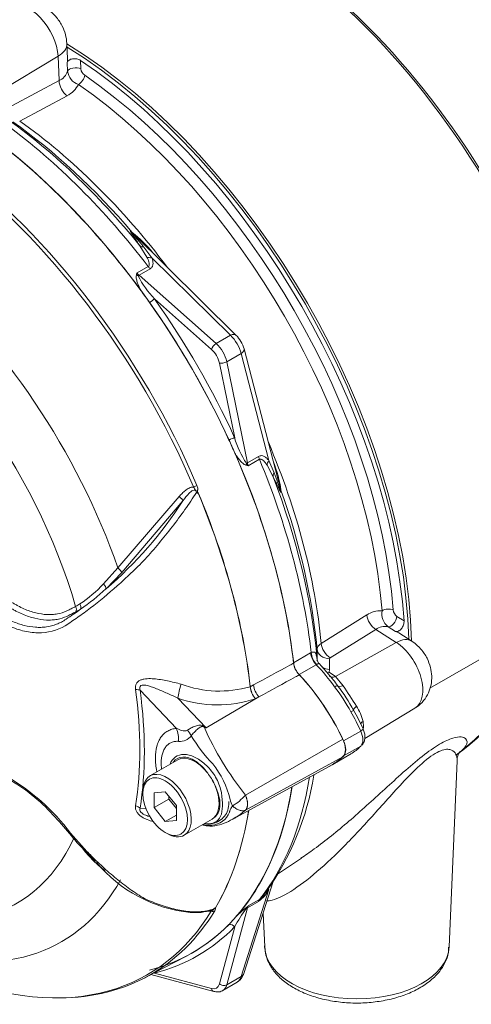
# Paper-space layout 'SHW-MPI' of a CAD drawing. Units: millimetres. Extents: x 0 to 210, y 0 to 297.
# Drawn here: x 156 to 164, y 239 to 258 of the extents above; entities that cross this region are included whole.
import ezdxf

# ---------------------------------------------------------------- set-up
doc = ezdxf.new("R2010")
doc.units = ezdxf.units.MM
for name, color, linetype in [('Default', 7, 'Continuous'), ('II0-55-STD', 7, 'Continuous'), ('II1-01-STD', 7, 'Continuous')]:
    doc.layers.add(name, color=color, linetype=linetype)

# ---------------------------------------------------------------- blocks, each defined once
blk = doc.blocks.new('SE19')
at = {"layer": 'II0-55-STD', "color": 7, "linetype": 'Continuous', "lineweight": 18}
for p, q in [((157.511, 247.635), (158.675, 248.989)), ((158.745, 248.911), (157.582, 247.549)), ((157.236, 247.333), (157.511, 247.635)), ((157.582, 247.549), (157.284, 247.238)), ((158.622, 244.588), (157.932, 245.311)), ((160.022, 245.379), (160.022, 245.379)), ((160.025, 245.38), (160.084, 245.412)), ((160.025, 245.381), (160.025, 245.38)), ((158.65, 245.162), (159.188, 244.598)), ((159.188, 244.598), (160.189, 245.187)), ((160.189, 245.187), (160.122, 245.15)), ((159.931, 243.321), (161.782, 244.382)), ((158.648, 243.992), (158.118, 243.685)), ((159.932, 243.033), (161.782, 244.049)), ((159.693, 242.864), (161.578, 243.899)), ((157.983, 243.388), (157.983, 243.347)), ((158.408, 243.385), (158.196, 243.366)), ((158.196, 243.366), (158.196, 243.083)), ((158.478, 243.246), (158.196, 243.083)), ((158.62, 243.121), (158.408, 243.385)), ((158.478, 243.297), (158.478, 243.246)), ((158.478, 243.246), (158.62, 243.07)), ((157.932, 243.074), (158.043, 243.063)), ((158.196, 243.083), (158.408, 242.819)), ((158.62, 242.838), (158.62, 243.121)), ((158.62, 242.942), (158.408, 242.819)), ((158.768, 242.56), (159.298, 242.866)), ((158.408, 242.819), (158.62, 242.838)), ((156.611, 242.601), (156.921, 242.252)), ((158.408, 242.612), (158.443, 242.592)), ((156.885, 242.246), (156.809, 242.346)), ((156.884, 242.266), (156.902, 242.247)), ((157.048, 242.075), (156.885, 242.246)), ((156.9, 242.244), (157.073, 242.066)), ((158.015, 239.85), (158.803, 240.259))]:
    blk.add_line(p, q, dxfattribs=at)
for centre, radius, start, end in [((158.94, 248.972), 0.116, 51.0372, 58.2675), ((158.832, 249.102), 0.208, 347.5549, 349.1694), ((152.361, 253.01), 7.587, 310.462, 327.2966), ((155.338, 249.109), 2.6, 303.927, 316.8864), ((154.593, 250.111), 3.936, 304.1082, 313.1253), ((152.733, 252.409), 6.887, 303.4275, 306.2058), ((156.063, 248.048), 1.315, 299.299, 303.5253), ((156.094, 248.005), 1.352, 297.151, 301.5004), ((161.25, 245.883), 0.405, 188.0033, 223.3267), ((159.439, 247.372), 2.076, 249.4552, 286.3063), ((160.454, 245.431), 0.435, 186.8885, 220.1671), ((160.462, 245.429), 0.44, 186.3201, 219.2361), ((159.403, 247.313), 2.279, 250.6915, 288.3702), ((156.961, 239.24), 5.802, 67.4321, 67.8707), ((164.729, 247.117), 6.117, 204.1467, 218.3537), ((150.665, 233.607), 13.908, 52.2071, 52.3925), ((158.689, 244.607), 0.267, 264.4988, 323.8774), ((161.388, 245.908), 2.88, 210.421, 223.8489), ((157.956, 242.825), 1.738, 13.8314, 38.758), ((153.331, 240.123), 4.111, 37.0663, 59.9865), ((153.799, 240.738), 3.317, 41.6884, 60.9713), ((158.034, 242.877), 1.463, 26.3712, 36.1239), ((160.009, 243.298), 0.371, 188.9299, 209.5071), ((159.209, 243.932), 0.946, 300.3419, 319.8136), ((153.071, 239.784), 4.501, 38.5666, 44.598), ((159.272, 243.137), 0.386, 273.4122, 338.3281), ((159.251, 243.405), 0.656, 258.6712, 273.8263), ((159.514, 244.926), 3.741, 218.6231, 225.3249), ((161.171, 246.306), 5.873, 223.646, 226.0777), ((158.27, 243.262), 1.703, 224.1464, 233.617), ((159.17, 243.776), 2.699, 219.9871, 263.9197), ((159.163, 241.383), 0.279, 308.0416, 310.6111), ((159.376, 241.205), 0.025, 241.7186, 245.9266), ((158.975, 242.196), 1.107, 265.3098, 286.8147), ((159.253, 242.079), 0.962, 267.6052, 271.8151)]:
    blk.add_arc(centre, radius, start, end, dxfattribs=at)
for centre, major_axis, ratio, start_param, end_param in [((154.13, 248.634), (4.796, -8.307), 0.57735, 0.922718, 2.218875), ((153.314, 248.163), (4.762, -8.248), 0.57735, 1.365317, 2.213158), ((153.361, 248.19), (-4.777, 8.273), 0.57735, 4.506909, 5.354751), ((152.044, 247.429), (3.553, -6.155), 0.57735, 1.167622, 3.544767), ((152.354, 247.609), (-4.084, 7.073), 0.57735, 4.394162, 5.267112), ((158.955, 249.193), (-0.092, -0.0393), 0.166595, 1.410935, 2.160579), ((153.332, 248.173), (4.776, -8.272), 0.57735, 0.922857, 1.350632), ((153.335, 248.175), (4.776, -8.272), 0.57735, 0.922857, 1.351109), ((158.667, 248.967), (-0.0773, 0.0634), 0.220208, 3.433381, 4.789569), ((152.044, 247.429), (-3.553, 6.155), 0.57735, 1.181276, 3.531113), ((157.505, 247.606), (-0.0748, 0.0664), 0.252654, 3.443532, 4.862951), ((157.208, 247.296), (-0.0691, 0.0723), 0.453569, 3.471433, 4.781302), ((156.636, 246.861), (-0.0453, 0.0892), 0.816107, 3.6582, 4.756043), ((156.725, 246.911), (-0.052, 0.0854), 0.762073, 3.600014, 4.731849), ((160.175, 243.919), (1.42, -2.459), 0.57735, 1.428899, 1.957497), ((152.17, 247.502), (4.07, -7.05), 0.57735, 0.618425, 0.952371), ((157.756, 245.209), (0.248, 0.033), 0.473366, 0.714758, 1.137408), ((152.185, 247.511), (4.121, -7.138), 0.57735, 0.618425, 0.952371), ((158.713, 245.311), (0.06, 0.243), 0.137019, 1.103221, 2.262573), ((160.253, 245.335), (0.119, -0.22), 0.553988, 4.079351, 5.124418), ((158.268, 244.384), (0.044, -0.498), 0.788564, 1.415864, 1.922308), ((158.596, 244.531), (0.358, -0.349), 0.37727, 0.98227, 1.258545), ((159.27, 244.917), (-0.212, -0.453), 0.043582, 0.862024, 0.893104), ((161.59, 244.327), (0.17, -0.294), 0.57735, 0.141897, 1.428899), ((158.973, 243.429), (0.325, -0.563), 0.57735, 1.801155, 3.141593), ((160.175, 246.368), (-1.42, 2.459), 0.57735, 3.12925, 3.28349), ((158.443, 243.122), (0.325, -0.563), 0.57735, 0, 3.926991), ((158.973, 243.429), (0.325, -0.563), 0.57735, 1.41584, 1.801155), ((154.13, 248.634), (-4.796, 8.307), 0.57735, 3.116297, 3.761728), ((158.973, 243.429), (0.325, -0.563), 0.57735, 0.085531, 1.41584), ((157.756, 242.972), (0.247, -0.039), 0.665275, 0.884042, 1.306691), ((158.973, 243.429), (-0.325, 0.563), 0.57735, 3.141593, 3.227123), ((153.332, 248.173), (4.776, -8.272), 0.57735, 0.31894, 0.617833), ((153.335, 248.175), (4.776, -8.272), 0.57735, 0.318523, 0.617862), ((156.668, 242.654), (0.0772, 0.0635), 0.074647, 3.134882, 3.825702), ((158.443, 243.122), (0.325, -0.563), 0.57735, 5.497787, 6.283185), ((156.83, 242.191), (-0.0744, -0.0668), 0.062373, 3.567123, 3.82218), ((156.971, 242.311), (0.0726, 0.0687), 0.12465, 3.129127, 3.845881), ((156.971, 242.311), (0.0726, 0.0687), 0.12465, -3.181528, -3.154058), ((157.142, 242.137), (0.0696, 0.0718), 0.154446, 3.134483, 3.854939), ((157.142, 242.137), (0.0696, 0.0718), 0.154446, 3.019624, 3.134483), ((152.354, 247.609), (-4.084, 7.073), 0.57735, 2.586869, 3.478871), ((153.361, 248.19), (-4.777, 8.273), 0.57735, 2.823965, 3.445894), ((153.314, 248.163), (-4.762, 8.248), 0.57735, 2.996997, 3.445894), ((159.289, 241.198), (0.0853, -0.0522), 0.778984, 5.096988, 5.846632), ((153.314, 248.163), (-4.762, 8.248), 0.57735, 2.499231, 2.996997)]:
    blk.add_ellipse(centre, major_axis=major_axis, ratio=ratio, start_param=start_param, end_param=end_param, dxfattribs=at)
blk.add_ellipse((158.408, 243.102), major_axis=(-0.3, 0.52), ratio=0.57735, dxfattribs=at)
for points, knots in [([(159, 249.07), (158.933, 248.959), (158.86, 248.85), (158.706, 248.632), (158.624, 248.522), (158.456, 248.308), (158.372, 248.204), (158.243, 248.05), (158.2, 247.999), (158.115, 247.898), (158.071, 247.848), (157.936, 247.704), (157.846, 247.618), (157.671, 247.453), (157.585, 247.373), (157.327, 247.144), (157.156, 247.001), (156.908, 246.812), (156.826, 246.753), (156.666, 246.641), (156.588, 246.586), (156.349, 246.443), (156.175, 246.398), (155.893, 246.404), (155.798, 246.417), (155.603, 246.467), (155.503, 246.503), (155.303, 246.598), (155.204, 246.65), (155.006, 246.751), (154.907, 246.803), (154.809, 246.854)], [0, 0, 0, 0, 0.0625, 0.0625, 0.125, 0.125, 0.1875, 0.1875, 0.21875, 0.21875, 0.25, 0.25, 0.3125, 0.3125, 0.375, 0.375, 0.5, 0.5, 0.5625, 0.5625, 0.625, 0.625, 0.75, 0.75, 0.8125, 0.8125, 0.875, 0.875, 0.9375, 0.9375, 1, 1, 1, 1]), ([(158.675, 248.989), (158.692, 249.011), (158.711, 249.031), (158.75, 249.071), (158.77, 249.09), (158.815, 249.124), (158.839, 249.139), (158.89, 249.163), (158.918, 249.171), (158.947, 249.171)], [0, 0, 0, 0, 0.25, 0.25, 0.5, 0.5, 0.75, 0.75, 1, 1, 1, 1]), ([(159, 249.07), (158.998, 249.085), (158.993, 249.102), (158.966, 249.116), (158.949, 249.112), (158.906, 249.094), (158.883, 249.073), (158.818, 249.009), (158.781, 248.961), (158.745, 248.911)], [0, 0, 0, 0, 0.125, 0.125, 0.25, 0.25, 0.5, 0.5, 1, 1, 1, 1]), ([(159.012, 249.061), (159.008, 249.071), (159.004, 249.082), (158.996, 249.096), (158.993, 249.1), (158.986, 249.108), (158.982, 249.112), (158.975, 249.12), (158.973, 249.125), (158.969, 249.135), (158.967, 249.14), (158.959, 249.154), (158.954, 249.163), (158.947, 249.171)], [0, 0, 0, 0, 0.25, 0.25, 0.375, 0.375, 0.5, 0.5, 0.625, 0.625, 0.75, 0.75, 1, 1, 1, 1]), ([(159.012, 249.202), (159.017, 249.19), (159.02, 249.178), (159.025, 249.154), (159.026, 249.141), (159.026, 249.123), (159.025, 249.117), (159.024, 249.108), (159.023, 249.105), (159.022, 249.099), (159.021, 249.096), (159.02, 249.09), (159.02, 249.087), (159.021, 249.081), (159.023, 249.078), (159.028, 249.071), (159.032, 249.067), (159.036, 249.063)], [0, 0, 0, 0, 0.25, 0.25, 0.5, 0.5, 0.625, 0.625, 0.6875, 0.6875, 0.75, 0.75, 0.8125, 0.8125, 0.875, 0.875, 1, 1, 1, 1]), ([(159.035, 249.057), (159.035, 249.056), (159.034, 249.055), (159.032, 249.054), (159.031, 249.054), (159.028, 249.054), (159.026, 249.055), (159.02, 249.057), (159.016, 249.059), (159.012, 249.061)], [0, 0, 0, 0, 0.125, 0.125, 0.25, 0.25, 0.5, 0.5, 1, 1, 1, 1]), ([(155.035, 247.24), (155.188, 247.153), (155.361, 247.056), (155.534, 246.958), (155.572, 246.936), (155.592, 246.926), (155.649, 246.895), (155.687, 246.876), (155.801, 246.826), (155.875, 246.801), (156.021, 246.764), (156.093, 246.753), (156.197, 246.747), (156.232, 246.748), (156.298, 246.752), (156.33, 246.756), (156.425, 246.773), (156.484, 246.792), (156.555, 246.825), (156.568, 246.832), (156.596, 246.846), (156.637, 246.867), (156.679, 246.888), (156.706, 246.902)], [0, 0, 0, 0, 0.25, 0.28125, 0.28125, 0.3125, 0.3125, 0.375, 0.375, 0.5, 0.5, 0.625, 0.625, 0.6875, 0.6875, 0.75, 0.75, 0.875, 0.875, 0.90625, 0.90625, 0.9375, 1, 1, 1, 1]), ([(156.711, 246.802), (156.683, 246.787), (156.64, 246.766), (156.598, 246.744), (156.569, 246.729), (156.555, 246.722), (156.483, 246.689), (156.422, 246.67), (156.325, 246.653), (156.292, 246.649), (156.224, 246.644), (156.189, 246.644), (156.081, 246.649), (156.008, 246.66), (155.858, 246.696), (155.781, 246.721), (155.664, 246.771), (155.625, 246.789), (155.565, 246.819), (155.545, 246.83), (155.506, 246.852), (155.328, 246.951), (155.15, 247.051), (154.992, 247.14)], [0, 0, 0, 0, 0.0625, 0.09375, 0.09375, 0.125, 0.125, 0.25, 0.25, 0.3125, 0.3125, 0.375, 0.375, 0.5, 0.5, 0.625, 0.625, 0.6875, 0.6875, 0.71875, 0.71875, 0.75, 1, 1, 1, 1]), ([(154.849, 246.954), (154.995, 246.877), (155.142, 246.801), (155.326, 246.707), (155.363, 246.689), (155.419, 246.661), (155.437, 246.651), (155.474, 246.634), (155.492, 246.626), (155.548, 246.602), (155.585, 246.588), (155.658, 246.563), (155.694, 246.552), (155.802, 246.525), (155.874, 246.513), (155.979, 246.506), (156.014, 246.505), (156.083, 246.507), (156.117, 246.51), (156.217, 246.525), (156.282, 246.542), (156.376, 246.578), (156.406, 246.592), (156.467, 246.624), (156.497, 246.642), (156.526, 246.661)], [0, 0, 0, 0, 0.25, 0.25, 0.3125, 0.3125, 0.34375, 0.34375, 0.375, 0.375, 0.4375, 0.4375, 0.5, 0.5, 0.625, 0.625, 0.6875, 0.6875, 0.75, 0.75, 0.875, 0.875, 0.9375, 0.9375, 1, 1, 1, 1]), ([(160.084, 245.412), (160.314, 245.537), (160.545, 245.662), (160.775, 245.787), (160.8, 245.8), (160.824, 245.814), (160.848, 245.827)], [0, 0, 0, 0, 0.904208, 0.904208, 0.904208, 1, 1, 1, 1]), ([(157.845, 245.33), (157.843, 245.35), (157.842, 245.369), (157.847, 245.406), (157.853, 245.424), (157.866, 245.448), (157.872, 245.455), (157.884, 245.469), (157.89, 245.475), (157.912, 245.492), (157.929, 245.501), (157.965, 245.515), (157.984, 245.52), (158.024, 245.528), (158.044, 245.53), (158.106, 245.534), (158.149, 245.533), (158.235, 245.526), (158.278, 245.521), (158.365, 245.507), (158.409, 245.499), (158.496, 245.481), (158.539, 245.471), (158.625, 245.45), (158.668, 245.44), (158.711, 245.428)], [0, 0, 0, 0, 0.0625, 0.0625, 0.125, 0.125, 0.15625, 0.15625, 0.1875, 0.1875, 0.25, 0.25, 0.3125, 0.3125, 0.375, 0.375, 0.5, 0.5, 0.625, 0.625, 0.75, 0.75, 0.875, 0.875, 1, 1, 1, 1]), ([(160.955, 245.605), (160.931, 245.592), (160.906, 245.579), (160.882, 245.565), (160.651, 245.439), (160.42, 245.313), (160.189, 245.187)], [0, 0, 0, 0, 0.095375, 0.095375, 0.095375, 1, 1, 1, 1]), ([(158.65, 245.162), (158.582, 245.195), (158.513, 245.225), (158.378, 245.285), (158.311, 245.315), (158.177, 245.369), (158.109, 245.394), (158.009, 245.412), (157.973, 245.417), (157.934, 245.394), (157.925, 245.38), (157.922, 245.347), (157.926, 245.329), (157.932, 245.311)], [0, 0, 0, 0, 0.25, 0.25, 0.5, 0.5, 0.75, 0.75, 0.875, 0.875, 0.9375, 0.9375, 1, 1, 1, 1]), ([(158.249, 243.769), (158.249, 243.77), (158.249, 243.771), (158.239, 243.816), (158.232, 243.859), (158.225, 243.923), (158.224, 243.944), (158.221, 243.985), (158.221, 244.006), (158.221, 244.107), (158.23, 244.18), (158.257, 244.281), (158.269, 244.313), (158.296, 244.371), (158.311, 244.398), (158.346, 244.447), (158.366, 244.469), (158.408, 244.508), (158.431, 244.524), (158.481, 244.552), (158.507, 244.563), (158.562, 244.58), (158.591, 244.585), (158.622, 244.588)], [0.373178, 0.373178, 0.373178, 0.373178, 0.375, 0.375, 0.4375, 0.4375, 0.46875, 0.46875, 0.5, 0.5, 0.625, 0.625, 0.6875, 0.6875, 0.75, 0.75, 0.8125, 0.8125, 0.875, 0.875, 0.9375, 0.9375, 1, 1, 1, 1]), ([(158.622, 244.588), (158.654, 244.572), (158.687, 244.558), (158.739, 244.544), (158.757, 244.541), (158.785, 244.539), (158.794, 244.54), (158.813, 244.543), (158.823, 244.546), (158.831, 244.553)], [0, 0, 0, 0, 0.5, 0.5, 0.75, 0.75, 0.875, 0.875, 1, 1, 1, 1]), ([(158.831, 244.553), (158.853, 244.569), (158.877, 244.584), (158.915, 244.604), (158.928, 244.61), (158.955, 244.622), (158.969, 244.627), (158.997, 244.636), (159.011, 244.64), (159.04, 244.646), (159.054, 244.648), (159.083, 244.65), (159.098, 244.649), (159.12, 244.643), (159.127, 244.641), (159.14, 244.634), (159.146, 244.63), (159.152, 244.625)], [0, 0, 0, 0, 0.25, 0.25, 0.375, 0.375, 0.5, 0.5, 0.625, 0.625, 0.75, 0.75, 0.875, 0.875, 0.9375, 0.9375, 1, 1, 1, 1]), ([(159.147, 244.615), (159.142, 244.619), (159.136, 244.623), (159.123, 244.626), (159.116, 244.626), (159.104, 244.624), (159.098, 244.622), (159.086, 244.616), (159.081, 244.614), (159.053, 244.598), (159.033, 244.582), (158.993, 244.547), (158.974, 244.529), (158.937, 244.49), (158.92, 244.47), (158.904, 244.45)], [0, 0, 0, 0, 0.0625, 0.0625, 0.125, 0.125, 0.1875, 0.1875, 0.25, 0.25, 0.5, 0.5, 0.75, 0.75, 1, 1, 1, 1]), ([(158.663, 244.342), (158.639, 244.344), (158.615, 244.343), (158.57, 244.337), (158.548, 244.331), (158.508, 244.314), (158.489, 244.303), (158.453, 244.276), (158.437, 244.26), (158.408, 244.223), (158.395, 244.203), (158.372, 244.158), (158.363, 244.133), (158.34, 244.053), (158.332, 243.993), (158.332, 243.912), (158.333, 243.895), (158.335, 243.861), (158.336, 243.844), (158.338, 243.825), (158.339, 243.823), (158.339, 243.821)], [0, 0, 0, 0, 0.0625, 0.0625, 0.125, 0.125, 0.1875, 0.1875, 0.25, 0.25, 0.3125, 0.3125, 0.375, 0.375, 0.5, 0.5, 0.53125, 0.53125, 0.5625, 0.5625, 0.5657392, 0.5657392, 0.5657392, 0.5657392]), ([(158.501, 243.909), (158.507, 243.922), (158.512, 243.935), (158.547, 244.002), (158.588, 244.043), (158.738, 244.116), (158.876, 244.097), (159.084, 243.977), (159.153, 243.923), (159.283, 243.791), (159.34, 243.713), (159.428, 243.544), (159.458, 243.453), (159.493, 243.275), (159.497, 243.19), (159.492, 243.038), (159.483, 242.97), (159.439, 242.867), (159.402, 242.83), (159.306, 242.783), (159.243, 242.772), (159.175, 242.78), (159.172, 242.78), (159.17, 242.781)], [0.048351, 0.048351, 0.048351, 0.048351, 0.0625, 0.0625, 0.125, 0.125, 0.25, 0.25, 0.3125, 0.3125, 0.375, 0.375, 0.4375, 0.4375, 0.5, 0.5, 0.5625, 0.5625, 0.625, 0.625, 0.6875, 0.6875, 0.689763, 0.689763, 0.689763, 0.689763]), ([(159.216, 243.74), (159.147, 243.834), (159.065, 243.914), (158.899, 244.02), (158.815, 244.046), (158.669, 244.04), (158.608, 244.009), (158.565, 243.954)], [0, 0, 0, 0, 0.125, 0.125, 0.25, 0.25, 0.3724506, 0.3724506, 0.3724506, 0.3724506]), ([(159.325, 242.884), (159.342, 242.896), (159.359, 242.91), (159.388, 242.943), (159.401, 242.962), (159.423, 243.004), (159.432, 243.027), (159.445, 243.078), (159.448, 243.106), (159.449, 243.15), (159.449, 243.166), (159.447, 243.197), (159.446, 243.213), (159.438, 243.261), (159.431, 243.294), (159.417, 243.344), (159.412, 243.361), (159.401, 243.395), (159.395, 243.411), (159.375, 243.461), (159.361, 243.494), (159.345, 243.527)], [0, 0, 0, 0, 0.125, 0.125, 0.25, 0.25, 0.375, 0.375, 0.5, 0.5, 0.5625, 0.5625, 0.625, 0.625, 0.75, 0.75, 0.8125, 0.8125, 0.875, 0.875, 1, 1, 1, 1]), ([(159.931, 243.321), (159.934, 243.316), (159.938, 243.306), (159.945, 243.29), (159.95, 243.274), (159.955, 243.259), (159.96, 243.243), (159.964, 243.227), (159.967, 243.212), (159.969, 243.197), (159.971, 243.182), (159.972, 243.167), (159.972, 243.153), (159.972, 243.139), (159.971, 243.125), (159.969, 243.113), (159.967, 243.1), (159.964, 243.088), (159.96, 243.077), (159.956, 243.067), (159.951, 243.057), (159.945, 243.048), (159.939, 243.04), (159.934, 243.035), (159.932, 243.033)], [0, 0, 0, 0, 0.045264, 0.090545, 0.135843, 0.18116, 0.226493, 0.271845, 0.317215, 0.362603, 0.408009, 0.453433, 0.498876, 0.544337, 0.589817, 0.635316, 0.680834, 0.726371, 0.771927, 0.817503, 0.863097, 0.908712, 0.954346, 1, 1, 1, 1]), ([(158.187, 242.817), (158.146, 242.827), (158.105, 242.84), (158.044, 242.865), (158.024, 242.874), (157.984, 242.895), (157.965, 242.907), (157.929, 242.933), (157.912, 242.948), (157.89, 242.972), (157.884, 242.98), (157.872, 242.997), (157.866, 243.006), (157.853, 243.033), (157.847, 243.051), (157.842, 243.087), (157.843, 243.104), (157.845, 243.121)], [0.5048286, 0.5048286, 0.5048286, 0.5048286, 0.625, 0.625, 0.6875, 0.6875, 0.75, 0.75, 0.8125, 0.8125, 0.84375, 0.84375, 0.875, 0.875, 0.9375, 0.9375, 1, 1, 1, 1]), ([(157.932, 243.074), (157.926, 243.064), (157.922, 243.052), (157.925, 243.024), (157.933, 243.008), (157.973, 242.968), (158.009, 242.952), (158.068, 242.928), (158.094, 242.92), (158.121, 242.913)], [0, 0, 0, 0, 0.0625, 0.0625, 0.125, 0.125, 0.25, 0.25, 0.3469128, 0.3469128, 0.3469128, 0.3469128]), ([(159.153, 242.782), (159.155, 242.781), (159.206, 242.767), (159.31, 242.775), (159.436, 242.822), (159.538, 242.912), (159.603, 243.032), (159.62, 243.139), (159.62, 243.194), (159.62, 243.202)], [0.0703592, 0.0703592, 0.0703592, 0.0703592, 0.076799, 0.2694083, 0.4572525, 0.6374042, 0.8079625, 0.9774306, 1, 1, 1, 1]), ([(159.631, 242.994), (159.631, 242.994), (159.631, 242.995), (159.631, 242.995), (159.631, 242.996), (159.631, 242.998), (159.631, 243), (159.631, 243.004), (159.632, 243.006), (159.633, 243.014), (159.635, 243.019), (159.64, 243.034), (159.644, 243.044), (159.66, 243.074), (159.673, 243.094), (159.687, 243.115)], [0, 0, 0, 0, 0.007813, 0.007813, 0.015625, 0.03125, 0.0625, 0.0625, 0.125, 0.125, 0.25, 0.25, 0.5, 0.5, 1, 1, 1, 1]), ([(159.687, 243.115), (159.697, 243.106), (159.708, 243.097), (159.73, 243.081), (159.741, 243.073), (159.763, 243.06), (159.774, 243.053), (159.796, 243.043), (159.807, 243.038), (159.829, 243.031), (159.839, 243.028), (159.86, 243.025), (159.87, 243.023), (159.889, 243.023), (159.898, 243.024), (159.911, 243.026), (159.916, 243.027), (159.924, 243.03), (159.928, 243.031), (159.932, 243.033)], [0, 0, 0, 0, 0.125, 0.125, 0.25, 0.25, 0.375, 0.375, 0.5, 0.5, 0.625, 0.625, 0.75, 0.75, 0.875, 0.875, 0.9375, 0.9375, 1, 1, 1, 1]), ([(159.108, 242.754), (159.14, 242.745), (159.233, 242.727), (159.395, 242.739), (159.574, 242.799), (159.677, 242.857), (159.738, 242.893)], [0.2408629, 0.2408629, 0.2408629, 0.2408629, 0.3705456, 0.5892701, 0.7888035, 1, 1, 1, 1]), ([(159.731, 242.886), (159.722, 242.881), (159.714, 242.876), (159.697, 242.866), (159.69, 242.862), (159.682, 242.858)], [0.2201896, 0.2201896, 0.2201896, 0.2201896, 0.25, 0.25, 0.27540456, 0.27540456, 0.27540456, 0.27540456]), ([(159.932, 243.033), (159.911, 243.016), (159.89, 243), (159.866, 242.981), (159.862, 242.977), (159.852, 242.97), (159.848, 242.967), (159.834, 242.956), (159.825, 242.95), (159.788, 242.923), (159.76, 242.904), (159.731, 242.886)], [0, 0, 0, 0, 0.0625, 0.0625, 0.078125, 0.078125, 0.09375, 0.09375, 0.125, 0.125, 0.2201896, 0.2201896, 0.2201896, 0.2201896]), ([(157.097, 242.076), (157.178, 241.997), (157.262, 241.921), (157.432, 241.774), (157.518, 241.703), (157.65, 241.601), (157.694, 241.568), (157.784, 241.503), (157.83, 241.472), (157.922, 241.412), (157.969, 241.384), (158.067, 241.333), (158.116, 241.311), (158.214, 241.273), (158.264, 241.256), (158.362, 241.222), (158.412, 241.206), (158.511, 241.177), (158.56, 241.163), (158.66, 241.14), (158.711, 241.13), (158.86, 241.106), (158.959, 241.1), (159.103, 241.109), (159.151, 241.115), (159.245, 241.135), (159.29, 241.147), (159.334, 241.163)], [0, 0, 0, 0, 0.125, 0.125, 0.25, 0.25, 0.3125, 0.3125, 0.375, 0.375, 0.4375, 0.4375, 0.5, 0.5, 0.5625, 0.5625, 0.625, 0.625, 0.6875, 0.6875, 0.75, 0.75, 0.875, 0.875, 0.9375, 0.9375, 1, 1, 1, 1]), ([(159.284, 241.117), (159.291, 241.122), (159.297, 241.127), (159.308, 241.135), (159.313, 241.139), (159.322, 241.146), (159.326, 241.15), (159.334, 241.157), (159.336, 241.159), (159.341, 241.165), (159.342, 241.168), (159.344, 241.171)], [0, 0, 0, 0, 0.25, 0.25, 0.5, 0.5, 0.75, 0.75, 0.875, 0.875, 1, 1, 1, 1]), ([(159.344, 241.171), (159.347, 241.174), (159.351, 241.177), (159.356, 241.18), (159.358, 241.181), (159.362, 241.183), (159.364, 241.183), (159.364, 241.183)], [0, 0, 0, 0, 0.5, 0.5, 0.75, 0.75, 1, 1, 1, 1]), ([(159.366, 241.182), (159.362, 241.178), (159.355, 241.173), (159.355, 241.168), (159.357, 241.168), (159.361, 241.164), (159.362, 241.161), (159.362, 241.148), (159.358, 241.137), (159.349, 241.123)], [0, 0, 0, 0, 0.125, 0.125, 0.25, 0.25, 0.5, 0.5, 1, 1, 1, 1])]:
    blk.add_open_spline(points, degree=3, knots=knots, dxfattribs=at)
at = {"layer": 'II1-01-STD', "color": 7, "linetype": 'Continuous', "lineweight": 18}
for p, q in [((156.554, 257.299), (156.541, 257.59)), ((156.373, 257.349), (155.234, 256.67)), ((156.393, 256.888), (156.373, 257.349)), ((156.801, 257.272), (156.806, 257.112)), ((156.553, 257.064), (156.547, 257.232)), ((155.493, 256.406), (156.393, 256.888)), ((156.544, 256.601), (155.644, 256.12)), ((159.753, 252.057), (157.786, 253.998)), ((157.786, 253.997), (157.788, 253.995)), ((158.062, 253.538), (157.929, 253.75)), ((158.003, 253.728), (158.155, 253.525)), ((159.649, 252.052), (158.155, 253.525)), ((157.873, 253.235), (158.086, 253.358)), ((158.124, 253.316), (157.912, 253.193)), ((157.912, 253.193), (159.377, 251.894)), ((159.288, 251.785), (158.206, 252.744)), ((159.649, 252.052), (159.377, 251.894)), ((159.849, 251.705), (159.577, 251.548)), ((160.379, 249.674), (159.849, 251.705)), ((160.6, 249.128), (159.906, 251.792)), ((159.728, 250.108), (159.438, 251.525)), ((159.577, 251.548), (159.969, 249.63)), ((159.969, 249.63), (160.182, 249.752)), ((160.199, 249.698), (159.986, 249.575)), ((160.46, 249.366), (160.343, 249.587)), ((160.379, 249.674), (160.478, 249.441)), ((166.23, 246.964), (163.437, 245.351)), ((161.37, 246.202), (162.237, 246.741)), ((162.811, 246.713), (162.946, 246.628)), ((162.409, 246.467), (161.543, 245.928)), ((162.799, 246.219), (162.409, 246.467)), ((162.784, 246.428), (162.642, 246.517)), ((162.799, 246.219), (161.641, 245.572)), ((163.092, 246.244), (162.846, 246.401)), ((161.295, 245.893), (161.293, 246.093)), ((160.845, 245.832), (161.17, 246.02)), ((161.17, 246.02), (161.182, 246.026)), ((161.295, 245.883), (161.295, 245.893)), ((161.53, 245.909), (161.532, 245.708)), ((161.278, 245.797), (160.952, 245.61)), ((161.282, 245.8), (161.278, 245.797)), ((161.509, 245.618), (161.333, 245.819)), ((161.532, 245.708), (161.525, 245.658)), ((161.525, 245.658), (161.641, 245.572)), ((161.641, 245.572), (161.788, 245.397)), ((162.2, 244.395), (163.152, 244.972)), ((162.122, 244.538), (161.797, 244.351)), ((162.122, 244.251), (161.797, 244.064)), ((161.593, 243.905), (161.918, 244.093)), ((163.801, 240.438), (163.952, 243.972)), ((160.558, 241.834), (160.997, 242.127)), ((159.903, 239.934), (160.462, 241.682)), ((159.849, 239.874), (160.379, 241.528)), ((160.284, 241.427), (160.322, 241.477)), ((159.969, 241.181), (159.577, 239.716)), ((160.182, 241.304), (159.969, 241.181)), ((159.986, 241.216), (160.199, 241.339)), ((160.27, 241.081), (160.298, 240.438)), ((159.438, 239.736), (159.728, 240.818)), ((158.138, 239.914), (159.332, 239.594)), ((158.206, 239.939), (159.288, 239.649)), ((159.849, 239.874), (159.577, 239.716)), ((159.503, 239.612), (159.774, 239.768))]:
    blk.add_line(p, q, dxfattribs=at)
for centre, radius, start, end in [((156.277, 257.153), 0.29, 293.5908, 342.1395), ((156.868, 257.113), 0.319, 188.6667, 249.9809), ((156.98, 257.133), 0.175, 186.7341, 235.3239), ((156.345, 257.02), 0.463, 295.4729, 333.4874), ((156.247, 252.066), 2.473, 38.9023, 51.6421), ((159.982, 252.59), 2.206, 163.004, 164.136), ((158.364, 253.419), 0.525, 200.5738, 206.8526), ((159.313, 253.856), 1.569, 205.4042, 225.0896), ((147.052, 244.772), 13.592, 35.5412, 36.7022), ((159.334, 251.639), 0.592, 15.0231, 44.9769), ((147.247, 244.436), 13.592, 23.2978, 24.4588), ((161.244, 250.512), 1.569, 194.9113, 214.5949), ((160.482, 251.724), 2.206, 255.864, 256.996), ((160.391, 249.908), 0.525, 213.1474, 219.4262), ((158.161, 248.751), 2.473, 8.3578, 21.2318), ((162.499, 246.359), 0.463, 86.5126, 124.5271), ((162.838, 246.765), 0.315, 169.6191, 231.7333), ((162.918, 246.855), 0.178, 185.1099, 232.8322), ((162.581, 246.234), 0.29, 77.8605, 126.4092), ((161.328, 247.593), 4.371, 307.7815, 346.3967), ((161.554, 245.907), 0.0236, 117.2571, 176.3967), ((159.595, 243.909), 2.566, 35.4847, 41.7519), ((158.857, 243.245), 3.497, 28.2714, 37.6054), ((158.669, 243.113), 3.784, 28.7134, 37.1633), ((155.932, 241.327), 7.132, 31.0771, 34.7996), ((157.886, 242.605), 4.715, 24.716, 29.5623), ((161.311, 244.513), 0.882, 13.6862, 34.1925), ((161.698, 244.64), 0.476, 352.3427, 9.8319), ((161.427, 244.955), 0.992, 299.6417, 300.8775), ((155.917, 244.584), 5.391, 324.8078, 350.5297), ((159.787, 241.849), 0.673, 305.9548, 331.5782), ((159.841, 241.791), 0.577, 308.3528, 320.6434), ((161.951, 239.662), 2.506, 142.9117, 152.5382), ((161.557, 239.205), 2.553, 129.1997, 135.6876), ((186.041, 206.933), 43.06, 127.2345, 127.3053), ((160.154, 241.047), 0.238, 134.7877, 147.8946), ((159.664, 239.996), 0.247, 299.4008, 345.4752)]:
    blk.add_arc(centre, radius, start, end, dxfattribs=at)
for centre, major_axis, ratio, start_param, end_param in [((159.928, 251.981), (4.75, -8.227), 0.57735, 0.811691, 2.398453), ((159.857, 251.941), (-4.787, 8.292), 0.57735, 3.865434, 5.52839), ((155.841, 257.624), (0.376, -0.652), 0.57735, 0.837758, 3.12925), ((155.942, 257.564), (-0.599, -0.027), 0.546343, 2.348803, 3.141365), ((156.322, 249.899), (-4.787, 8.292), 0.57735, 3.959409, 5.465369), ((156.322, 249.899), (4.75, -8.227), 0.57735, 0.818484, 2.323108), ((156.251, 249.859), (4.75, -8.227), 0.57735, 0.867347, 2.274245), ((156.701, 257.055), (-0.15, -0.005), 0.511156, 3.912351, 6.094541), ((156.573, 256.798), (0.118, -0.22), 0.614524, 3.999159, 5.406642), ((156.775, 256.932), (-0.085, -0.123), 0.518321, 0.777314, 2.365564), ((156.244, 249.855), (-4.616, 7.995), 0.57735, 4.024625, 5.400152), ((156.133, 249.79), (4.543, -7.869), 0.57735, 0.883033, 2.25856), ((154.616, 248.915), (-4.75, 8.227), 0.57735, 4.982022, 5.390053), ((154.466, 248.828), (-4.794, 8.303), 0.57735, 4.934616, 5.360018), ((154.783, 249.011), (-4.632, 8.023), 0.57735, 5.022351, 5.386458), ((154.922, 249.091), (-4.588, 7.947), 0.57735, 4.92291, 5.386264), ((154.13, 248.634), (-4.794, 8.303), 0.57735, 4.899182, 5.359981), ((157.927, 254.139), (0.141, 0.142), 0.310032, 2.99211, 3.144783), ((158.079, 253.879), (-0.165, -0.113), 0.612046, 0.188568, 0.741193), ((158.191, 253.662), (-0.188, -0.068), 0.634162, 0.607497, 1.154319), ((158.161, 253.452), (0.1, -0.173), 0.57735, 4.934616, 5.235988), ((157.899, 253.24), (0.0966, -0.0258), 0.569395, 4.464779, 4.837855), ((157.948, 253.33), (0.1, -0.173), 0.57735, 4.934616, 5.235988), ((157.894, 253.125), (0.0663, 0.0748), 0.408248, 0.886077, 1.104962), ((158.135, 252.704), (0.0817, 0.0577), 0.12827, 4.343687, 5.661803), ((154.13, 248.634), (-4.796, 8.306), 0.57735, 4.554638, 4.87014), ((154.183, 248.664), (-4.844, 8.39), 0.57735, 4.554638, 4.87014), ((159.613, 251.915), (-0.14, -0.142), 0.442859, 3.141593, 4.050221), ((159.591, 251.787), (0.2, -0.346), 0.527224, 1.047198, 2.094395), ((159.358, 251.826), (0.0663, 0.0748), 0.408248, 0.886077, 2.456873), ((159.303, 251.621), (-0.2, 0.346), 0.57735, 4.18879, 5.235988), ((159.233, 251.58), (0.15, -0.26), 0.57735, 1.047198, 2.094395), ((159.713, 251.742), (-0.194, -0.05), 0.442859, 2.232964, 3.141593), ((159.508, 251.566), (0.098, 0.02), 0.408248, 3.826312, 5.397108), ((159.657, 250.068), (0.0908, 0.0419), 0.12827, 0.621382, 1.939498), ((154.922, 249.091), (-4.588, 7.947), 0.57735, 4.038514, 4.501868), ((154.13, 248.634), (4.794, -8.303), 0.57735, 0.923205, 1.384003), ((160.003, 249.594), (0.0259, 0.0966), 0.569395, 1.44533, 1.818406), ((159.901, 249.648), (0.098, 0.02), 0.408248, -1.104962, -0.886077), ((160.106, 249.593), (-0.1, 0.173), 0.57735, 1.047198, 1.348569), ((160.318, 249.716), (-0.1, 0.173), 0.57735, 1.047198, 1.348569), ((154.466, 248.828), (4.794, -8.303), 0.57735, 0.923167, 1.348569), ((160.515, 249.637), (-0.153, -0.129), 0.634162, 5.128866, 5.675688), ((160.647, 249.431), (-0.18, -0.087), 0.612046, 5.541993, 6.094617), ((154.616, 248.915), (4.75, -8.227), 0.57735, 0.893132, 1.301163), ((160.796, 249.17), (0.193, 0.051), 0.310032, 3.138402, 3.291075), ((154.783, 249.011), (4.632, -8.023), 0.57735, 0.896728, 1.260834), ((162.639, 246.776), (-0.15, -0.012), 0.518321, 3.917622, 5.505871), ((162.422, 246.667), (-0.132, 0.212), 0.614524, 0.876543, 2.284026), ((162.708, 246.65), (-0.079, -0.127), 0.511156, 0.188645, 2.370834), ((159.354, 251.65), (4.424, -7.663), 0.57735, 0.034143, 0.560041), ((162.769, 245.738), (-0.323, -0.506), 0.546343, 3.141394, 3.934382), ((162.771, 245.621), (-0.376, 0.652), 0.57735, 3.153936, 5.445427), ((161.542, 246.109), (-0.25, -0.002), 0.801832, 0.071736, 1.514631), ((161.555, 246.129), (-0.132, 0.212), 0.614518, 0.877794, 2.284033), ((161.346, 245.947), (-0.125, 0.217), 0.57735, 0.923205, 1.962315), ((161.357, 245.953), (-0.115, 0.222), 0.59977, 0.950638, 1.990203), ((161.544, 245.909), (-0.25, -0.002), 0.801841, 0.069558, 0.252916), ((161.02, 245.759), (-0.125, 0.217), 0.57735, 0.923205, 1.962315), ((160.518, 244.125), (-1.4, 2.425), 0.57735, 4.90311, 5.103907), ((161.544, 245.909), (-0.25, -0.002), 0.801841, 0.911911, 1.514983), ((160.193, 243.937), (-1.4, 2.425), 0.57735, 4.553105, 5.103907), ((161.535, 245.818), (0.112, 0.166), 0.564318, 3.66149, 3.949252), ((161.651, 245.733), (0.126, 0.155), 0.615623, 3.149915, 4.000419), ((161.572, 245.316), (0.113, 0.083), 0.154781, 0.014822, 0.946665), ((161.845, 245.518), (-0.162, -0.118), 0.394271, 0.015934, 0.945165), ((161.866, 244.862), (0.122, 0.069), 0.010923, -0.955274, -0.023432), ((162.161, 245.03), (-0.173, -0.1), 0.257806, 5.329704, 6.258935), ((160.518, 244.125), (1.4, -2.425), 0.57735, 1.411512, 1.557418), ((162.31, 244.663), (0.197, 0.034), 0.542301, 2.282805, 2.76386), ((162.042, 244.518), (-0.127, -0.059), 0.129506, 2.192294, 3.141278), ((161.95, 244.494), (0.15, -0.26), 0.57735, 0.159284, 1.411512), ((161.625, 244.306), (0.15, -0.26), 0.57735, 0.159284, 1.411512), ((160.518, 246.517), (1.4, -2.425), 0.57735, 0.013378, 0.159284), ((160.193, 246.33), (-1.4, 2.425), 0.57735, 3.088323, 3.300877), ((154.466, 248.828), (4.794, -8.303), 0.57735, 0.222227, 0.618087), ((154.13, 248.634), (4.794, -8.303), 0.57735, 0.186793, 0.619555), ((160.515, 241.407), (0.169, -0.106), 0.346203, 2.691378, 3.023272), ((160.003, 241.106), (-0.0608, 0.0794), 0.011104, -0.551431, -0.178355), ((159.901, 241.242), (0.0966, -0.0259), 0.707107, 5.44882, 5.667706), ((160.106, 241.06), (-0.1, 0.173), 0.57735, 0.222227, 0.523599), ((160.318, 241.183), (-0.1, 0.173), 0.57735, 0.222227, 0.523599), ((154.13, 248.634), (-4.796, 8.306), 0.57735, 2.983841, 3.299344), ((154.183, 248.664), (-4.844, 8.39), 0.57735, 2.983841, 3.299344), ((159.657, 240.777), (0.0712, -0.0702), 0.806358, 1.352177, 2.670294), ((162.049, 240.463), (1.752, 0), 0.57735, 3.14504, 3.166288), ((162.049, 240.463), (1.752, 0), 0.57735, 3.166288, 6.25849), ((158.135, 239.898), (-0.0252, 0.0968), 0.806358, 4.931008, 5.01577), ((159.591, 240.125), (-0.174, 0.361), 0.575186, 3.184733, 3.708332), ((159.713, 239.995), (-0.19, 0.061), 0.6704, 2.558989, 3.141593), ((159.233, 239.918), (-0.15, 0.26), 0.57735, 2.617994, 3.665191), ((159.508, 239.777), (0.0966, -0.0259), 0.707107, 4.096909, 5.667706), ((159.303, 239.958), (-0.2, 0.346), 0.57735, 3.157604, 3.665191), ((159.358, 239.69), (0.0259, 0.0966), 0.707107, 2.186276, 3.141924)]:
    blk.add_ellipse(centre, major_axis=major_axis, ratio=ratio, start_param=start_param, end_param=end_param, dxfattribs=at)
for points, knots in [([(156.541, 257.59), (156.535, 257.653), (156.521, 257.764), (156.449, 257.945), (156.337, 258.107), (156.19, 258.237), (156.026, 258.323), (155.848, 258.364), (155.671, 258.355), (155.535, 258.32), (155.48, 258.281), (155.47, 258.273)], [0, 0, 0, 0, 0.114432, 0.236933, 0.373533, 0.501554, 0.621816, 0.739515, 0.857867, 0.977284, 1, 1, 1, 1]), ([(156.547, 257.232), (156.549, 257.24), (156.553, 257.248), (156.564, 257.263), (156.572, 257.27), (156.59, 257.282), (156.6, 257.288), (156.623, 257.296), (156.636, 257.299), (156.662, 257.304), (156.675, 257.304), (156.703, 257.304), (156.716, 257.303), (156.757, 257.295), (156.781, 257.285), (156.801, 257.272)], [0, 0, 0, 0, 0.125, 0.125, 0.25, 0.25, 0.375, 0.375, 0.5, 0.5, 0.625, 0.625, 0.75, 0.75, 1, 1, 1, 1]), ([(157.929, 253.75), (157.908, 253.781), (157.887, 253.811), (157.846, 253.871), (157.826, 253.9), (157.798, 253.943), (157.789, 253.956), (157.772, 253.983), (157.764, 253.996), (157.754, 254.013), (157.751, 254.018), (157.747, 254.027), (157.745, 254.031), (157.747, 254.033), (157.748, 254.033), (157.752, 254.031), (157.755, 254.029), (157.765, 254.021), (157.773, 254.013), (157.781, 254.005)], [0, 0, 0, 0, 0.25, 0.25, 0.5, 0.5, 0.625, 0.625, 0.75, 0.75, 0.8125, 0.8125, 0.875, 0.875, 0.90625, 0.90625, 0.9375, 0.9375, 1, 1, 1, 1]), ([(157.787, 253.997), (157.779, 254.004), (157.769, 254.014), (157.762, 254.019), (157.763, 254.017), (157.765, 254.013), (157.767, 254.01), (157.777, 253.997), (157.788, 253.984), (157.819, 253.946), (157.841, 253.919), (157.91, 253.839), (157.956, 253.784), (158.003, 253.728)], [0, 0, 0, 0, 0.0625, 0.0625, 0.09375, 0.09375, 0.125, 0.125, 0.25, 0.25, 0.5, 0.5, 1, 1, 1, 1]), ([(158.086, 253.358), (158.093, 253.362), (158.098, 253.368), (158.104, 253.382), (158.106, 253.389), (158.107, 253.412), (158.105, 253.428), (158.096, 253.46), (158.09, 253.476), (158.077, 253.507), (158.07, 253.523), (158.062, 253.538)], [0, 0, 0, 0, 0.125, 0.125, 0.25, 0.25, 0.5, 0.5, 0.75, 0.75, 1, 1, 1, 1]), ([(158.155, 253.525), (158.162, 253.506), (158.167, 253.487), (158.175, 253.449), (158.178, 253.43), (158.177, 253.403), (158.176, 253.393), (158.172, 253.375), (158.169, 253.366), (158.156, 253.341), (158.143, 253.327), (158.124, 253.316)], [0, 0, 0, 0, 0.25, 0.25, 0.5, 0.5, 0.625, 0.625, 0.75, 0.75, 1, 1, 1, 1]), ([(157.95, 252.896), (157.925, 252.944), (157.902, 252.994), (157.875, 253.069), (157.867, 253.094), (157.86, 253.132), (157.858, 253.145), (157.857, 253.17), (157.857, 253.182), (157.861, 253.193)], [0, 0, 0, 0, 0.5, 0.5, 0.75, 0.75, 0.875, 0.875, 1, 1, 1, 1]), ([(159.944, 249.585), (159.932, 249.588), (159.921, 249.594), (159.9, 249.607), (159.89, 249.615), (159.861, 249.64), (159.843, 249.66), (159.809, 249.7), (159.792, 249.722), (159.76, 249.766), (159.745, 249.788), (159.731, 249.811)], [0, 0, 0, 0, 0.125, 0.125, 0.25, 0.25, 0.5, 0.5, 0.75, 0.75, 1, 1, 1, 1]), ([(160.182, 249.752), (160.191, 249.758), (160.201, 249.762), (160.22, 249.766), (160.229, 249.767), (160.257, 249.765), (160.275, 249.759), (160.308, 249.741), (160.323, 249.73), (160.352, 249.704), (160.365, 249.689), (160.379, 249.674)], [0, 0, 0, 0, 0.125, 0.125, 0.25, 0.25, 0.5, 0.5, 0.75, 0.75, 1, 1, 1, 1]), ([(160.343, 249.587), (160.333, 249.602), (160.324, 249.616), (160.303, 249.643), (160.292, 249.656), (160.269, 249.679), (160.257, 249.689), (160.236, 249.7), (160.229, 249.702), (160.214, 249.703), (160.206, 249.702), (160.199, 249.698)], [0, 0, 0, 0, 0.25, 0.25, 0.5, 0.5, 0.75, 0.75, 0.875, 0.875, 1, 1, 1, 1]), ([(160.478, 249.441), (160.503, 249.373), (160.527, 249.305), (160.563, 249.205), (160.575, 249.173), (160.592, 249.126), (160.598, 249.111), (160.605, 249.096), (160.606, 249.093), (160.608, 249.089), (160.609, 249.087), (160.609, 249.096), (160.605, 249.109), (160.603, 249.119)], [0, 0, 0, 0, 0.5, 0.5, 0.75, 0.75, 0.875, 0.875, 0.90625, 0.90625, 0.9375, 0.9375, 1, 1, 1, 1]), ([(160.607, 249.111), (160.61, 249.1), (160.613, 249.089), (160.615, 249.072), (160.615, 249.067), (160.61, 249.066), (160.603, 249.077), (160.584, 249.111), (160.569, 249.141), (160.524, 249.232), (160.492, 249.299), (160.46, 249.366)], [0, 0, 0, 0, 0.0625, 0.0625, 0.125, 0.125, 0.25, 0.25, 0.5, 0.5, 1, 1, 1, 1]), ([(162.946, 246.628), (162.947, 246.616), (162.946, 246.604), (162.943, 246.579), (162.939, 246.566), (162.931, 246.54), (162.925, 246.527), (162.912, 246.503), (162.904, 246.492), (162.879, 246.461), (162.86, 246.445), (162.82, 246.426), (162.801, 246.423), (162.784, 246.428)], [0, 0, 0, 0, 0.125, 0.125, 0.25, 0.25, 0.375, 0.375, 0.5, 0.5, 0.75, 0.75, 1, 1, 1, 1]), ([(163.15, 244.976), (163.161, 244.981), (163.224, 245.011), (163.321, 245.111), (163.414, 245.256), (163.465, 245.417), (163.477, 245.582), (163.452, 245.753), (163.385, 245.93), (163.276, 246.093), (163.164, 246.196), (163.103, 246.236), (163.092, 246.244)], [0, 0, 0, 0, 0.023077, 0.14638, 0.259965, 0.368355, 0.476039, 0.588131, 0.710136, 0.845878, 0.97474, 1, 1, 1, 1]), ([(161.182, 246.026), (161.193, 246.032), (161.204, 246.035), (161.223, 246.038), (161.232, 246.038), (161.246, 246.034), (161.252, 246.031), (161.262, 246.021), (161.266, 246.015), (161.277, 245.994), (161.281, 245.976), (161.289, 245.933), (161.292, 245.909), (161.295, 245.883)], [0, 0, 0, 0, 0.125, 0.125, 0.25, 0.25, 0.375, 0.375, 0.5, 0.5, 0.75, 0.75, 1, 1, 1, 1]), ([(161.293, 246.093), (161.293, 246.102), (161.295, 246.112), (161.302, 246.131), (161.307, 246.141), (161.32, 246.16), (161.328, 246.169), (161.347, 246.186), (161.358, 246.194), (161.37, 246.202)], [0, 0, 0, 0, 0.25, 0.25, 0.5, 0.5, 0.75, 0.75, 1, 1, 1, 1]), ([(161.336, 245.816), (161.335, 245.817), (161.317, 245.83), (161.302, 245.862), (161.292, 245.887), (161.291, 245.891), (161.291, 245.891), (161.291, 245.891)], [0, 0, 0, 0, 0.014063, 0.3790726, 0.523718, 0.6435409, 0.647466, 0.647466, 0.647466, 0.647466]), ([(161.335, 245.816), (161.334, 245.817), (161.333, 245.818), (161.33, 245.82), (161.328, 245.82), (161.322, 245.819), (161.318, 245.817), (161.31, 245.813), (161.305, 245.811), (161.295, 245.806), (161.289, 245.803), (161.282, 245.8)], [0.4388071, 0.4388071, 0.4388071, 0.4388071, 0.5, 0.5, 0.625, 0.625, 0.75, 0.75, 0.875, 0.875, 1, 1, 1, 1]), ([(162.142, 244.267), (162.16, 244.29), (162.19, 244.33), (162.207, 244.411), (162.2, 244.496), (162.181, 244.548), (162.169, 244.576)], [0, 0, 0, 0, 0.252469, 0.483507, 0.756062, 1, 1, 1, 1]), ([(160.988, 242.121), (161.071, 242.177), (161.155, 242.236), (161.455, 242.455), (161.675, 242.633), (162.122, 243.017), (162.346, 243.222), (162.696, 243.542), (162.813, 243.649), (163.051, 243.86), (163.171, 243.963), (163.406, 244.148), (163.52, 244.228), (163.719, 244.345), (163.803, 244.382), (163.937, 244.423), (163.989, 244.428), (164.069, 244.421), (164.096, 244.41), (164.151, 244.362), (164.15, 244.312), (164.087, 244.203), (164.024, 244.143), (163.926, 244.079)], [0.537776, 0.537776, 0.537776, 0.537776, 0.5625, 0.5625, 0.625, 0.625, 0.6875, 0.6875, 0.71875, 0.71875, 0.75, 0.75, 0.78125, 0.78125, 0.8125, 0.8125, 0.84375, 0.84375, 0.875, 0.875, 0.9375, 0.9375, 1, 1, 1, 1]), ([(163.952, 243.974), (163.954, 244.019), (163.947, 244.061), (163.914, 244.131), (163.888, 244.16), (163.827, 244.186), (163.803, 244.191), (163.746, 244.192), (163.712, 244.187), (163.633, 244.161), (163.588, 244.141), (163.485, 244.08), (163.431, 244.042), (163.258, 243.903), (163.143, 243.791), (162.922, 243.563), (162.816, 243.448), (162.61, 243.219), (162.51, 243.108), (162.216, 242.781), (162.025, 242.574), (161.838, 242.383)], [0.7170593, 0.7170593, 0.7170593, 0.7170593, 0.75, 0.75, 0.78125, 0.78125, 0.796875, 0.796875, 0.8125, 0.8125, 0.828125, 0.828125, 0.84375, 0.84375, 0.875, 0.875, 0.90625, 0.90625, 0.9375, 0.9375, 1, 1, 1, 1]), ([(163.953, 243.972), (163.953, 243.974), (163.948, 244.014), (163.972, 244.078), (163.996, 244.131), (164.004, 244.14), (164.005, 244.14), (164.005, 244.14)], [0, 0, 0, 0, 0.0065965, 0.1762217, 0.3551184, 0.5450089, 0.5466868, 0.5466868, 0.5466868, 0.5466868]), ([(161.838, 242.383), (161.651, 242.193), (161.468, 242.02), (161.115, 241.717), (160.947, 241.59), (160.64, 241.398), (160.501, 241.335), (160.376, 241.313), (160.353, 241.312), (160.333, 241.314)], [0, 0, 0, 0, 0.0625, 0.0625, 0.125, 0.125, 0.1875, 0.1875, 0.2036555, 0.2036555, 0.2036555, 0.2036555]), ([(160.303, 240.465), (160.303, 240.414), (160.305, 240.309), (160.37, 240.132), (160.485, 239.953), (160.651, 239.791), (160.861, 239.648), (161.112, 239.531), (161.394, 239.444), (161.696, 239.389), (162.009, 239.367), (162.323, 239.38), (162.629, 239.427), (162.918, 239.506), (163.18, 239.617), (163.408, 239.759), (163.593, 239.928), (163.723, 240.119), (163.792, 240.297), (163.793, 240.396), (163.793, 240.434)], [0, 0, 0, 0, 0.037008, 0.090795, 0.145208, 0.201537, 0.259765, 0.319, 0.378359, 0.437556, 0.496617, 0.555651, 0.614778, 0.674118, 0.733815, 0.793973, 0.854464, 0.914354, 0.972261, 1, 1, 1, 1]), ([(159.332, 239.594), (159.359, 239.588), (159.408, 239.58), (159.477, 239.59), (159.502, 239.613), (159.506, 239.618)], [0, 0, 0, 0, 0.399154, 0.906742, 1, 1, 1, 1])]:
    blk.add_open_spline(points, degree=3, knots=knots, dxfattribs=at)
for points in [[(156.547, 257.232), (156.553, 257.254), (156.555, 257.277), (156.554, 257.299)], [(162.846, 246.401), (162.827, 246.413), (162.806, 246.422), (162.784, 246.428)]]:
    blk.add_open_spline(points, degree=3, dxfattribs=at)

psp = doc.layouts.new('SHW-MPI')

# ---------------------------------------------------------------- block references
at = {"layer": 'Default'}
psp.add_blockref('SE19', (0, 0), dxfattribs=at)

doc.saveas('drawing.dxf')
